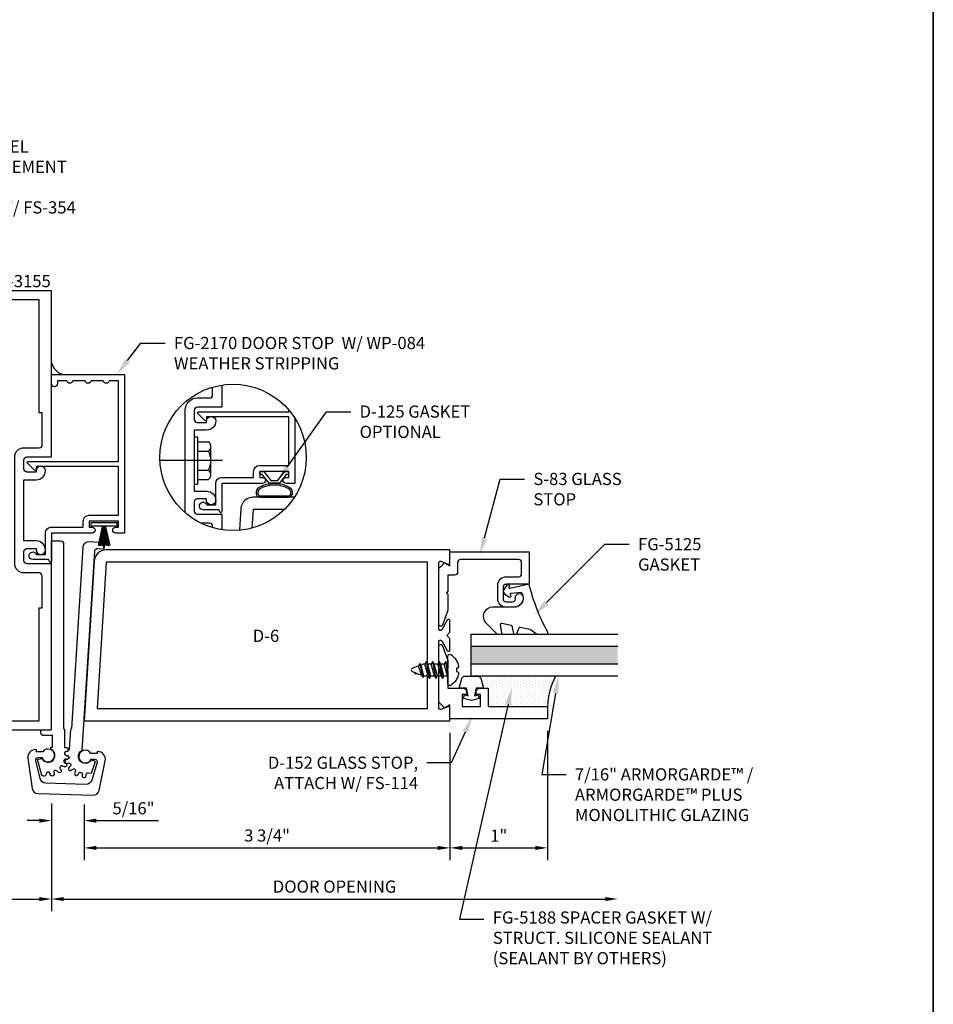
# Model space of a CAD drawing. Units: inches. Extents: x -33 to 47, y 0 to 102.
# Drawn here: x -24 to -15, y 34 to 44 of the extents above; entities that cross this region are included whole.
import ezdxf
from ezdxf import colors
from ezdxf.entities.mleader import LeaderData, LeaderLine
from ezdxf.math import Vec2, Vec3

# ---------------------------------------------------------------- set-up
doc = ezdxf.new("R2010")
doc.units = ezdxf.units.IN
doc.header["$MEASUREMENT"] = 0
doc.linetypes.add('CENTER', pattern=[2, 1.25, -0.25, 0.25, -0.25])
for name, color, linetype in [('Anchoring', 7, 'Continuous'), ('Dimension', 3, 'Continuous'), ('Extrusion', 1, 'Continuous'), ('Fastener', 7, 'Continuous'), ('Gasket', 7, 'Continuous'), ('Glazing', 4, 'Continuous'), ('Misc', 7, 'Continuous'), ('Sealant', 3, 'Continuous'), ('Text', 6, 'Continuous')]:
    doc.layers.add(name, color=color, linetype=linetype)
doc.styles.get("Standard").update_dxf_attribs({"font": 'arial.ttf'})
doc.dimstyles.new('FULL', dxfattribs={"dimtxt": 0.125, "dimasz": 0.125, "dimexe": 0.125, "dimexo": 0.125, "dimgap": 0.0625, "dimtad": 1, "dimdec": 4, "dimzin": 3, "dimdsep": 46, "dimlunit": 4, "dimtxsty": 'Standard', "dimcen": 0.125, "dimclrd": 256, "dimclre": 256, "dimclrt": 256, "dimadec": 0, "dimazin": 0, "dimtfac": 1, "dimtdec": 4, "dimtofl": 0, "dimtmove": 0, "dimatfit": 3, "dimfxl": 1, "dimfrac": 2, "dimtolj": 1, "dimtzin": 3, "dimarcsym": 0})

# ---------------------------------------------------------------- blocks, each defined once
blk = doc.blocks.new('FG2170')
at = {"linetype": 'ByBlock', "ltscale": 0.75}
blk.add_lwpolyline([(-1.503, 0.688), (-1.503, 0.388), (-1.563, 0.388), (-1.563, 0.417, 1), (-1.625, 0.417), (-1.625, 0), (-1.915, 0, 0.73323), (-1.921, -0.018), (-1.895, -0.031), (-1.895, -0.191, 1.997331), (-1.845, -0.154), (-1.845, -0.062), (-1.625, -0.062, 0.414214), (-1.563, 0), (-1.563, 0.326), (-1.503, 0.326, 0.414214), (-1.441, 0.388), (-1.441, 0.688), (-0.942, 0.688), (-0.942, -0.156), (-0.972, -0.156, 0.658183), (-0.979, -0.173), (-0.909, -0.247, 0.678268), (-0.892, -0.24), (-0.892, 0.688), (-0.062, 0.688), (-0.062, 0.593, 0.849837), (-0.062, 0.531), (-0.062, 0.406, 0.849837), (-0.062, 0.344), (-0.062, 0.219, 0.849837), (-0.062, 0.157), (-0.062, 0.062), (-0.094, 0.062, 1), (-0.094, 0), (0, 0), (0, 0.75), (-1.625, 0.75), (-1.625, 0.659, 1), (-1.563, 0.659), (-1.563, 0.688)], format="xyb", close=True, dxfattribs=at)
blk = doc.blocks.new('D6')
at = {"ltscale": 0.75}
blk.add_lwpolyline([(0, 0.147, 0.773029), (-0.03, 0.155), (-0.085, 0.056, -0.773029), (-0.115, 0.064), (-0.115, 0.744, -0.527743), (-0.093, 0.759), (-0.022, 0.731, 0.527743), (0, 0.746), (0, 0.875), (-3.524, 0.875, 0.396109), (-3.648, 0.758), (-3.75, -0.875), (0, -0.875), (0, -0.746, 0.527743), (-0.022, -0.731), (-0.093, -0.759, -0.527743), (-0.115, -0.744), (-0.115, -0.064, -0.773029), (-0.085, -0.056), (-0.03, -0.155, 0.773029), (0, -0.147), (0, -0.031), (-0.031, 0), (0, 0.031)], format="xyb", close=True, dxfattribs=at)
blk.add_lwpolyline([(-0.23, 0.75), (-3.524, 0.75), (-3.617, -0.75), (-0.23, -0.75)], close=True, dxfattribs=at)
blk = doc.blocks.new('*U10')
at = {"linetype": 'ByBlock', "ltscale": 0.75}
blk.add_lwpolyline([(-0.078, 0.746), (-0.078, 0.648, 0.414214), (-0.047, 0.617), (0.021, 0.617), (0.021, 0.452), (0.036, 0.437), (0.021, 0.422), (0.021, 0.258), (0.076, 0.106, 0.8391), (0.115, 0.113), (0.115, 0.685), (0.057, 0.743), (0, 0.711), (0, 0.855), (-0.812, 0.855), (-0.812, 0.523), (-0.575, 0.523, -0.414214), (-0.544, 0.492), (-0.544, 0.374, -0.414214), (-0.575, 0.343), (-0.639, 0.343, -0.414214), (-0.67, 0.374), (-0.67, 0.389, 0.937027), (-0.749, 0.394, 0.452822), (-0.656, 0.288), (-0.575, 0.288, 0.414214), (-0.489, 0.374), (-0.489, 0.515, 0.414214), (-0.575, 0.601), (-0.703, 0.601, -0.414214), (-0.734, 0.632), (-0.734, 0.746, -0.414214), (-0.703, 0.777), (-0.109, 0.777, -0.414214)], format="xyb", close=True, dxfattribs=at)
blk = doc.blocks.new('D152')
blk.add_lwpolyline([(-0.855, 0), (-0.711, 0), (-0.743, -0.057), (-0.685, -0.115), (-0.113, -0.115, 0.8391), (-0.106, -0.076), (-0.258, -0.021), (-0.34, -0.021), (-0.355, -0.036), (-0.37, -0.021), (-0.543, -0.021), (-0.543, 0.138, 0.414214), (-0.574, 0.169), (-0.605, 0.169), (-0.605, 0.125), (-0.73, 0.125), (-0.73, 0.313), (-0.605, 0.313), (-0.605, 0.269), (-0.574, 0.269, 0.414214), (-0.543, 0.3), (-0.543, 0.393), (-0.73, 0.393), (-0.73, 1), (-0.855, 1)], format="xyb", close=True)
blk = doc.blocks.new('fg5188')
at = {"ltscale": 0.75}
blk.add_lwpolyline([(-0.109, -0.031), (-0.187, -0.049), (-0.187, -0.125), (-0.29, -0.096, -0.334595), (-0.312, -0.066), (-0.312, 0.066, -0.334595), (-0.29, 0.096), (-0.187, 0.125), (-0.187, 0.049), (-0.109, 0.031), (-0.119, 0.07), (-0.083, 0.08), (-0.062, 0), (-0.083, -0.08), (-0.119, -0.07)], format="xyb", close=True, dxfattribs=at)
blk = doc.blocks.new('*U89')
at = {"linetype": 'ByBlock', "lineweight": -2, "ltscale": 0.5}
blk.add_lwpolyline([(-0.489, -0.19, -0.065719), (0, 0), (-0.042, 0.197, -0.594937), (-0.032, 0.205), (-0.023, 0.201, 0.872242), (-0.01, 0.228), (-0.054, 0.26, 0.414258), (-0.097, 0.253), (-0.129, 0.209, 0.872242), (-0.108, 0.188), (-0.104, 0.191, -0.594937), (-0.092, 0.187), (-0.082, 0.083, -0.631985), (-0.235, 0.156), (-0.235, 0.377, 0.668199), (-0.395, 0.444), (-0.508, 0.331, 0.198898), (-0.511, 0.324), (-0.511, 0.289, 0.461915), (-0.499, 0.279), (-0.41, 0.293, -0.527082), (-0.399, 0.281), (-0.419, 0.186, -0.294223), (-0.427, 0.178), (-0.503, 0.161, 0.352252), (-0.511, 0.152), (-0.511, 0.135, 0.309363), (-0.505, 0.126), (-0.445, 0.103, -0.36733), (-0.439, 0.092), (-0.461, -0.01, -0.113217), (-0.463, -0.014), (-0.509, -0.073, 0.167283), (-0.511, -0.079), (-0.511, -0.176, 0.569943)], format="xyb", close=True, dxfattribs=at)
blk = doc.blocks.new('*D59')
at = {"layer": 'defpoints', "color": 0, "transparency": 16777216}
for p in [(-26.039, 36.325), (-24.039, 35.694), (-24.039, 34.591)]:
    blk.add_point(p, dxfattribs=at)
at = {"layer": 'Dimension', "lineweight": -2, "transparency": 16777216}
for p, q in [((-26.039, 36.2), (-26.039, 34.466)), ((-24.039, 35.569), (-24.039, 34.466)), ((-25.914, 34.591), (-24.164, 34.591))]:
    blk.add_line(p, q, dxfattribs=at)
at = {"layer": 'Dimension', "transparency": 16777216}
for points in [[(-25.914, 34.611), (-25.914, 34.57), (-26.039, 34.591)], [(-24.164, 34.611), (-24.164, 34.57), (-24.039, 34.591)]]:
    blk.add_solid(points, dxfattribs=at)
at = {"layer": 'Dimension', "transparency": 16777216, "insert": (-25.039, 34.716), "char_height": 0.125, "attachment_point": 5}
blk.add_mtext('\\A1;2"', dxfattribs=at)
blk = doc.blocks.new('*D60')
at = {"layer": 'defpoints', "color": 0, "transparency": 16777216}
for p in [(-19.954, 36.418), (-23.704, 35.683), (-19.954, 35.115)]:
    blk.add_point(p, dxfattribs=at)
at = {"layer": 'Dimension', "lineweight": -2, "transparency": 16777216}
for p, q in [((-19.954, 36.293), (-19.954, 34.99)), ((-23.704, 35.558), (-23.704, 34.99)), ((-23.579, 35.115), (-20.079, 35.115))]:
    blk.add_line(p, q, dxfattribs=at)
at = {"layer": 'Dimension', "transparency": 16777216}
for points in [[(-23.579, 35.135), (-23.579, 35.094), (-23.704, 35.115)], [(-20.079, 35.135), (-20.079, 35.094), (-19.954, 35.115)]]:
    blk.add_solid(points, dxfattribs=at)
at = {"layer": 'Dimension', "transparency": 16777216, "insert": (-21.829, 35.242), "char_height": 0.125, "attachment_point": 5}
blk.add_mtext('\\A1;3 3/4"', dxfattribs=at)
blk = doc.blocks.new('*D61')
at = {"layer": 'defpoints', "color": 0, "transparency": 16777216}
for p in [(-18.954, 36.438), (-19.954, 36.418), (-18.954, 35.115)]:
    blk.add_point(p, dxfattribs=at)
at = {"layer": 'Dimension', "lineweight": -2, "transparency": 16777216}
for p, q in [((-19.954, 36.293), (-19.954, 34.99)), ((-18.954, 36.313), (-18.954, 34.99)), ((-19.829, 35.115), (-19.079, 35.115))]:
    blk.add_line(p, q, dxfattribs=at)
at = {"layer": 'Dimension', "transparency": 16777216}
for points in [[(-19.829, 35.135), (-19.829, 35.094), (-19.954, 35.115)], [(-19.079, 35.135), (-19.079, 35.094), (-18.954, 35.115)]]:
    blk.add_solid(points, dxfattribs=at)
at = {"layer": 'Dimension', "transparency": 16777216, "insert": (-19.454, 35.24), "char_height": 0.125, "attachment_point": 5}
blk.add_mtext('\\A1;1"', dxfattribs=at)
blk = doc.blocks.new('.43inSSDoorGlz')
h = blk.add_hatch(color=256)
h.dxf.hatch_style = 1
h.paths.add_polyline_path([(-0.125, 0), (-0.305, 0), (-0.305, -1.5), (-0.125, -1.5)])
blk.add_line((-0.305, 0), (-0.125, 0))
for points in [[(-0.43, -1.5), (-0.43, 0), (-0.305, 0), (-0.305, -1.5)], [(-0.125, -1.5), (-0.125, 0), (0, 0), (0, -1.5)]]:
    blk.add_lwpolyline(points)
blk = doc.blocks.new('fg3155')
at = {"flags": 128}
for points in [[(-0.718, 1.358, -0.414214), (-0.749, 1.327), (-1, 1.327), (-1, 0), (1, 0), (1, 1.702), (0.749, 1.702, -0.414214), (0.718, 1.733), (0.718, 1.828, -0.414214), (0.749, 1.859), (0.844, 1.859), (0.844, 1.843, 1), (0.938, 1.843, 0.414214), (0.844, 1.937), (0.718, 1.937), (0.718, 2.563), (0.844, 2.563, 0.414214), (0.938, 2.657), (0.938, 2.657, 1), (0.844, 2.657), (0.844, 2.641), (0.749, 2.641, -0.414214), (0.718, 2.672), (0.718, 2.767, -0.414214), (0.749, 2.798), (1, 2.798), (1, 4.5), (-1, 4.5), (-1, 3.173), (-0.749, 3.173, -0.414214), (-0.718, 3.142), (-0.718, 3.047, -0.414214), (-0.749, 3.016), (-0.844, 3.016), (-0.844, 3.032, 1), (-0.938, 3.032), (-0.938, 3.032, 0.414214), (-0.844, 2.938), (-0.749, 2.938, 0.414214), (-0.64, 3.047), (-0.64, 3.173), (-0.156, 3.173, -0.414214), (0.094, 2.923), (0.094, 1.577, -0.414214), (-0.156, 1.327), (-0.64, 1.327), (-0.64, 1.453, 0.414214), (-0.749, 1.562), (-0.844, 1.562, 0.414214), (-0.938, 1.468, 1), (-0.844, 1.468), (-0.844, 1.484), (-0.749, 1.484, -0.414214), (-0.718, 1.453)], [(-0.906, 0.75), (-0.906, 0.155, 0.414214), (-0.844, 0.093), (0.874, 0.093), (0.874, 1.25), (0.905, 1.25), (0.905, 1.577, 0.414214), (0.874, 1.608), (0.718, 1.608, -0.414214), (0.624, 1.702), (0.624, 2.798, -0.414214), (0.718, 2.892), (0.875, 2.892, 0.414214), (0.906, 2.923), (0.906, 3.25), (0.875, 3.25), (0.875, 4.406), (-0.844, 4.406, 0.414214), (-0.906, 4.344), (-0.906, 3.75), (-0.875, 3.75), (-0.875, 3.5), (-0.906, 3.5), (-0.906, 3.329, 0.414214), (-0.844, 3.267), (-0.156, 3.267, -0.414214), (0.188, 2.923), (0.188, 1.577, -0.414214), (-0.156, 1.233), (-0.844, 1.233, 0.414214), (-0.906, 1.171), (-0.906, 1), (-0.875, 1), (-0.875, 0.75)]]:
    blk.add_lwpolyline(points, format="xyb", close=True, dxfattribs=at)
blk = doc.blocks.new('*D63')
at = {"layer": 'defpoints', "color": 0, "transparency": 16777216}
for p in [(-24.039, 35.694), (-23.704, 35.683), (-23.704, 35.394)]:
    blk.add_point(p, dxfattribs=at)
at = {"layer": 'Dimension', "lineweight": -2, "transparency": 16777216}
for p, q in [((-24.039, 35.569), (-24.039, 35.269)), ((-23.704, 35.558), (-23.704, 35.269)), ((-24.164, 35.394), (-24.289, 35.394)), ((-23.579, 35.394), (-22.943, 35.394))]:
    blk.add_line(p, q, dxfattribs=at)
at = {"layer": 'Dimension', "transparency": 16777216}
for points in [[(-24.164, 35.415), (-24.164, 35.373), (-24.039, 35.394)], [(-23.579, 35.415), (-23.579, 35.373), (-23.704, 35.394)]]:
    blk.add_solid(points, dxfattribs=at)
at = {"layer": 'Dimension', "transparency": 16777216, "insert": (-23.198, 35.521), "char_height": 0.125, "attachment_point": 5}
blk.add_mtext('\\A1;5/16"', dxfattribs=at)
blk = doc.blocks.new('FS114')
at = {"linetype": 'ByBlock', "ltscale": 0.25}
for p, q in [((0.024, -0.083), (0, 0.038)), ((0, 0.019), (0.02, -0.083)), ((0.004, 0.06), (0.037, -0.06)), ((0.041, 0.06), (0.074, -0.06)), ((0.054, 0.083), (0.087, -0.083)), ((0.091, -0.083), (0.058, 0.083)), ((0.071, 0.06), (0.104, -0.06)), ((0.107, 0.06), (0.141, -0.06)), ((0.12, 0.083), (0.154, -0.083)), ((0.158, -0.083), (0.124, 0.083)), ((0.137, 0.06), (0.171, -0.06)), ((0.174, 0.06), (0.207, -0.06)), ((0.187, 0.083), (0.22, -0.083)), ((0.224, -0.083), (0.191, 0.083)), ((0.204, 0.06), (0.237, -0.06)), ((0.247, 0.06), (0.276, -0.051)), ((0.255, 0.075), (0.283, -0.064)), ((0.287, -0.064), (0.259, 0.075)), ((0.272, 0.053), (0.301, -0.041)), ((0.328, 0.044), (0.331, 0.028)), ((0.336, 0.026), (0.332, 0.044)), ((0, -0.033), (0.007, -0.06))]:
    blk.add_line(p, q, dxfattribs=at)
blk.add_lwpolyline([(-0.028, -0.158, -0.230319), (-0.109, -0.033, -0.085233), (-0.103, -0.019), (-0.089, -0.017), (-0.089, 0.017), (-0.103, 0.019, -0.085233), (-0.109, 0.033, -0.230319), (-0.028, 0.158, -0.584754), (0, 0.142), (0, -0.142, -0.584754)], format="xyb", close=True, dxfattribs=at)
blk.add_lwpolyline([(0, -0.06), (0.007, -0.06), (0.02, -0.083), (0.024, -0.083), (0.037, -0.06), (0.074, -0.06), (0.087, -0.083), (0.091, -0.083), (0.104, -0.06), (0.141, -0.06), (0.154, -0.083), (0.158, -0.083), (0.171, -0.06), (0.207, -0.06), (0.22, -0.083), (0.224, -0.083), (0.237, -0.06), (0.254, -0.06), (0.276, -0.051), (0.283, -0.064), (0.287, -0.064), (0.301, -0.041), (0.366, -0.014, 0.668179), (0.366, 0.014), (0.272, 0.053), (0.259, 0.075), (0.255, 0.075), (0.247, 0.06), (0.204, 0.06), (0.191, 0.083), (0.187, 0.083), (0.174, 0.06), (0.137, 0.06), (0.124, 0.083), (0.12, 0.083), (0.107, 0.06), (0.071, 0.06), (0.058, 0.083), (0.054, 0.083), (0.041, 0.06), (0.004, 0.06), (0, 0.067)], format="xyb", dxfattribs=at)
blk.add_lwpolyline([(0.322, 0.032), (0.328, 0.044), (0.332, 0.044), (0.344, 0.023)], dxfattribs=at)
blk = doc.blocks.new('WP084')
h = blk.add_hatch(color=256)
h.dxf.hatch_style = 1
h.paths.add_polyline_path([(0.003, 0.251), (-0.003, 0.251), (-0.003, 0.064), (-0.002, 0.04), (-0.002, 0.03), (0.002, 0.03), (0.002, 0.04), (0.003, 0.064)])
h.paths.add_polyline_path([(-0.014, 0.04), (-0.014, 0.03), (-0.011, 0.03), (-0.011, 0.04), (-0.042, 0.236), (-0.051, 0.236)])
h.paths.add_polyline_path([(0.011, 0.04), (0.011, 0.03), (0.014, 0.03), (0.014, 0.04), (0.049, 0.235), (0.04, 0.235)])
for p, q in [((-0.017, 0.04), (-0.059, 0.232)), ((-0.051, 0.236), (-0.014, 0.04)), ((-0.011, 0.04), (-0.042, 0.236)), ((-0.008, 0.04), (-0.03, 0.232)), ((-0.005, 0.04), (-0.021, 0.232)), ((-0.002, 0.04), (-0.012, 0.232)), ((-0.003, 0.03), (-0.003, 0.251)), ((0.002, 0.04), (0.012, 0.232)), ((0.003, 0.03), (0.003, 0.251)), ((0.005, 0.04), (0.021, 0.232)), ((0.008, 0.04), (0.03, 0.232)), ((0.011, 0.04), (0.04, 0.235)), ((0.014, 0.04), (0.049, 0.235)), ((0.017, 0.04), (0.059, 0.232)), ((-0.017, 0.04), (-0.017, 0.03)), ((-0.014, 0.04), (-0.014, 0.03)), ((-0.011, 0.04), (-0.011, 0.03)), ((-0.008, 0.04), (-0.008, 0.03)), ((-0.005, 0.04), (-0.005, 0.03)), ((-0.002, 0.04), (-0.002, 0.03)), ((0.002, 0.04), (0.002, 0.03)), ((0.005, 0.04), (0.005, 0.03)), ((0.008, 0.04), (0.008, 0.03)), ((0.011, 0.04), (0.011, 0.03)), ((0.014, 0.04), (0.014, 0.03)), ((0.017, 0.04), (0.017, 0.03))]:
    blk.add_line(p, q)
at = {"flags": 128}
blk.add_lwpolyline([(-0.135, 0.029), (-0.135, 0), (0.135, 0), (0.135, 0.029), (0.023, 0.029), (0.023, 0.04), (0.02, 0.04), (0.02, 0.03), (-0.02, 0.03), (-0.02, 0.04), (-0.023, 0.04), (-0.023, 0.029), (-0.135, 0.029)], dxfattribs=at)
blk = doc.blocks.new('*D158')
at = {"layer": 'defpoints', "color": 0, "transparency": 16777216}
for p in [(-18.235, 36.875), (-24.039, 35.694), (-18.235, 34.591)]:
    blk.add_point(p, dxfattribs=at)
at = {"layer": 'Dimension', "lineweight": -2, "transparency": 16777216}
for p, q in [((-24.039, 35.569), (-24.039, 34.466)), ((-23.914, 34.591), (-18.36, 34.591))]:
    blk.add_line(p, q, dxfattribs=at)
at = {"layer": 'Dimension', "transparency": 16777216}
for points in [[(-23.914, 34.611), (-23.914, 34.57), (-24.039, 34.591)], [(-18.36, 34.611), (-18.36, 34.57), (-18.235, 34.591)]]:
    blk.add_solid(points, dxfattribs=at)
at = {"layer": 'Dimension', "transparency": 16777216, "insert": (-21.137, 34.718), "char_height": 0.125, "attachment_point": 5}
blk.add_mtext('\\A1;DOOR OPENING', dxfattribs=at)
blk = doc.blocks.new('*U182')
at = {"linetype": 'ByBlock'}
for points in [[(-0.16, -0.154, -0.403643), (-0.255, -0.171, -0.232249), (-0.267, -0.146), (-0.267, 0.146, -0.232249), (-0.255, 0.171, -0.403643), (-0.16, 0.154, -0.258302), (-0.16, -0.154)], [(-0.173, -0.146, -0.386382), (-0.246, -0.159, -0.232249), (-0.252, -0.146), (-0.252, 0.146, -0.232249), (-0.246, 0.159, -0.386382), (-0.173, 0.146, -0.258302), (-0.173, -0.146), (-0.173, -0.146)]]:
    blk.add_lwpolyline(points, format="xyb", close=True, dxfattribs=at)
blk.add_lwpolyline([(-0.09, 0.037), (-0.09, -0.037), (0, -0.106), (0, -0.147), (-0.03, -0.147), (-0.03, -0.123), (-0.12, -0.054), (-0.12, 0.054), (-0.03, 0.123), (-0.03, 0.147), (0, 0.147), (0, 0.106)], close=True, dxfattribs=at)

msp = doc.modelspace()

# ---------------------------------------------------------------- hatches: boundary and pattern name
at = {"layer": 'Misc'}
h = msp.add_hatch(dxfattribs=at)
h.set_pattern_fill('DOTS', color=256, scale=0.5)
h.set_pattern_definition([(0, (-5.083402, -0.030212), (0.015625, 0.03125), [0, -0.03125])])
h.paths.add_polyline_path([(-24.03892, 40.090593), (-24.03892, 39.965593), (-23.91392, 39.965593, -0.292191601)])
at = {"layer": 'Sealant'}
h = msp.add_hatch(dxfattribs=at)
h.set_pattern_fill('DOTS', color=256, scale=0.5, angle=90)
h.set_pattern_definition([(90, (-1.791387, 8.38025), (-0.03125, 0.015625), [0, -0.03125])])
h.paths.add_polyline_path([(-19.669144, 36.875343, -0.33459532), (-19.639345, 36.852888), (-19.609941, 36.750343), (-19.560941, 36.750343), (-19.560941, 36.563343), (-18.953941, 36.563343, -0.113580328), (-18.872602, 36.875343)])

# ---------------------------------------------------------------- linework, layer by layer
at = {"linetype": 'ByBlock', "ltscale": 0.25}
for points in [[(-23.903948, 36.330268), (-23.903948, 36.142856), (-23.88626, 36.142856, -0.892847999), (-23.881775, 36.103365), (-23.890183, 36.10143, 0.885348261), (-23.886032, 36.061943), (-23.877406, 36.061798, -1.092074208), (-23.881571, 36.022171), (-23.890039, 36.023823, 0.885348261), (-23.902308, 35.986061), (-23.894487, 35.98242, -1.092074208), (-23.914409, 35.947913), (-23.921473, 35.952867, 0.885348261), (-23.948041, 35.92336), (-23.942376, 35.916853, -1.092074208), (-23.974612, 35.893432), (-23.97905, 35.900831, 0.885348261), (-24.015323, 35.884681), (-24.012795, 35.876432, -1.092074208), (-24.051769, 35.868148), (-24.052815, 35.876712, 0.885348261), (-24.09252, 35.876712), (-24.093565, 35.868148, -0.456042362), (-24.118601, 35.851255), (-24.136687, 35.856107), (-24.180657, 36.020207), (-24.135877, 36.032212, 1.441169128), (-24.044667, 36.126444), (-24.044667, 36.147137), (-24.028821, 36.147137), (-24.028821, 36.265593), (-24.115667, 36.265593, -0.414213562), (-24.146667, 36.296593), (-24.146667, 36.324593), (-24.03892, 36.324593), (-24.03892, 38.262093), (-23.94492, 38.262093, -0.414213562), (-23.91392, 38.231093), (-23.91392, 36.340241)], [(-23.874512, 36.104008), (-23.889551, 36.101689, 0.892847999), (-23.887964, 36.061976), (-23.87936, 36.061345, -0.885348261), (-23.877442, 36.021686), (-23.885946, 36.020229, 1.092074208), (-23.875789, 35.981699), (-23.867672, 35.984623, -0.885348261), (-23.84979, 35.949173), (-23.856965, 35.944382, 1.092074208), (-23.832015, 35.913315), (-23.825789, 35.919288, -0.885348261), (-23.795034, 35.894175), (-23.79964, 35.886881, 1.092074208), (-23.764212, 35.868648), (-23.760953, 35.876636, -0.885348261), (-23.722642, 35.866204), (-23.723884, 35.857666, 1.092074208), (-23.684102, 35.85542), (-23.684374, 35.864043, -0.441949373), (-23.663141, 35.884635), (-23.627949, 35.882443), (-23.587877, 36.001764), (-23.631824, 36.01653, -1.372996349), (-23.72291, 36.113785), (-23.595784, 38.154806, -0.414213562), (-23.562917, 38.183819), (-23.500288, 38.179918), (-23.500257, 38.180417, 0.414213562), (-23.558283, 38.246151), (-23.652849, 38.252042, 0.414213562), (-23.718584, 38.194016), (-23.834202, 36.337761), (-23.844775, 36.328427), (-23.857599, 36.122531, -0.352489249)], [(-23.68676, 35.7662), (-24.096425, 35.778945, -0.339453479), (-24.154854, 35.826739), (-24.197417, 36.007949, -0.493146296), (-24.169288, 36.042338), (-24.135234, 36.041279, 4.295053582), (-24.127471, 36.099065), (-24.191519, 36.101058), (-24.191085, 36.115023, 0.40595959), (-24.197666, 36.122228, 0.473844468), (-24.279532, 36.033492), (-24.236063, 35.724713, 0.364981769), (-24.176596, 35.671386), (-23.61343, 35.653864, 0.364981769), (-23.550763, 35.703392), (-23.488183, 36.008871, 0.473844468), (-23.564374, 36.102525, 0.40595959), (-23.571391, 36.095743), (-23.571825, 36.081778), (-23.635873, 36.08377, 4.295053582), (-23.631718, 36.025613), (-23.597664, 36.024554, -0.493146296), (-23.571727, 35.988482), (-23.625472, 35.810268, -0.339453479)]]:
    msp.add_lwpolyline(points, format="xyb", close=True, dxfattribs=at)
at = {"layer": 'Anchoring', "linetype": 'ByBlock'}
for p, q in [((-22.538635, 39.277525), (-22.430826, 39.277525)), ((-22.538635, 39.182672), (-22.430826, 39.182672)), ((-22.403635, 38.937952), (-22.403635, 39.230099)), ((-22.403635, 38.944275), (-22.403635, 39.227569)), ((-22.538635, 38.985378), (-22.430826, 38.985378)), ((-22.538635, 38.890525), (-22.430826, 38.890525))]:
    msp.add_line(p, q, dxfattribs=at)
at = {"layer": 'Anchoring', "linetype": 'CENTER', "ltscale": 0.625}
msp.add_line((-22.28586, 39.084025), (-22.926437, 39.084025), dxfattribs=at)
at = {"layer": 'Anchoring', "linetype": 'ByBlock'}
msp.add_lwpolyline([(-22.538635, 38.844363), (-22.538635, 39.323687), (-22.574679, 39.323687), (-22.574679, 38.844363)], close=True, dxfattribs=at)
for centre, radius, start, end in [((-22.458591, 39.230099), 0.054956, 300.3458307, 59.6541693), ((-22.596171, 39.084025), 0.192537, 329.1792171, 30.8207829), ((-22.458591, 38.937952), 0.054956, 300.3458307, 59.6541693)]:
    msp.add_arc(centre, radius, start, end, dxfattribs=at)
at = {"layer": 'Extrusion'}
for points in [[(-22.667493, 38.549849, -0.034475889), (-22.668679, 38.567025), (-22.668679, 39.601025, -0.414213562), (-22.543679, 39.726025), (-22.417679, 39.726025, 0.414213562), (-22.386679, 39.757025), (-22.386679, 39.837526)], [(-22.292679, 39.858434), (-22.292679, 39.632025), (-22.543679, 39.632025, 0.414213562), (-22.574679, 39.601025), (-22.574679, 39.506025, 0.414213562), (-22.543679, 39.475025), (-22.448679, 39.475025), (-22.448679, 39.491025, -1), (-22.354679, 39.491025), (-22.354679, 39.491025, -0.414213562), (-22.448679, 39.397025), (-22.574679, 39.397025), (-22.574679, 38.771025), (-22.448679, 38.771025, -0.414213562), (-22.354679, 38.677025), (-22.354679, 38.677025, -1), (-22.448679, 38.677025), (-22.448679, 38.693025), (-22.543679, 38.693025, 0.414213562), (-22.574679, 38.662025), (-22.574679, 38.567025, 0.414213562), (-22.543679, 38.536025), (-22.292679, 38.536025), (-22.292679, 38.376327)], [(-22.386679, 38.397235), (-22.386679, 38.411025, 0.414213562), (-22.417679, 38.442025), (-22.503362, 38.442025)]]:
    msp.add_lwpolyline(points, format="xyb", dxfattribs=at)
at = {"layer": 'Extrusion', "linetype": 'ByBlock', "ltscale": 0.75}
msp.add_lwpolyline([(-21.542679, 39.517267), (-21.542679, 38.850025), (-21.633679, 38.850025, -1), (-21.633679, 38.912025), (-21.604679, 38.912025), (-21.604679, 38.972025), (-21.904679, 38.972025), (-21.904679, 38.912025), (-21.875679, 38.912025, -1), (-21.875679, 38.850025), (-22.292679, 38.850025), (-22.292679, 38.560041, -0.733230336), (-22.31087, 38.554305), (-22.323488, 38.580025), (-22.483679, 38.580025, -1.997331077), (-22.446262, 38.630025), (-22.354679, 38.630025), (-22.354679, 38.850025, -0.414213562), (-22.292679, 38.912025), (-21.966679, 38.912025), (-21.966679, 38.972025, -0.414213562), (-21.904679, 39.034025), (-21.604679, 39.034025), (-21.604679, 39.533025), (-22.448639, 39.533025), (-22.448639, 39.503025, -0.658182551), (-22.465511, 39.49576), (-22.539511, 39.56576, -0.678267901), (-22.532639, 39.583025), (-21.604679, 39.583025), (-21.604679, 39.601883)], format="xyb", dxfattribs=at)
at = {"layer": 'Extrusion', "ltscale": 0.75}
msp.add_lwpolyline([(-21.548096, 38.709025), (-21.972472, 38.709025, 0.396109197), (-22.09723, 38.591796), (-22.111026, 38.370304)], format="xyb", dxfattribs=at)
msp.add_lwpolyline([(-21.649892, 38.584025), (-21.972472, 38.584025), (-21.984396, 38.392581)], dxfattribs=at)
at = {"layer": 'Misc', "lineweight": 35}
msp.add_line((-15, 69), (-15, 18.65), dxfattribs=at)
at = {"layer": 'Misc'}
msp.add_circle((-22.177179, 39.117381), 0.75, dxfattribs=at)
at = {"layer": 'Sealant'}
for centre, radius, start, end in [((-23.878601, 40.125913), 0.164164, 192.4241614, 257.5758386), ((-18.235392, 36.542619), 0.718848, 152.4283125, 178.3479284)]:
    msp.add_arc(centre, radius, start, end, dxfattribs=at)

# ---------------------------------------------------------------- block references
at = {"layer": 'Extrusion'}
for name, p in [('fg3155', (-25.03892, 36.324593)), ('D6', (-19.953941, 37.293343))]:
    msp.add_blockref(name, p, dxfattribs=at)
at = {"layer": 'Extrusion', "xscale": -1}
for name, p, rotation in [('FG2170', (-24.03892, 39.965593), 269.9999999999999), ('D152', (-19.953941, 37.293343), 270)]:
    msp.add_blockref(name, p, dxfattribs=dict(at, rotation=rotation))
msp.add_blockref('*U10', (-19.953941, 37.293343), dxfattribs=at)
at = {"layer": 'Fastener', "color": 3, "rotation": 180}
msp.add_blockref('FS114', (-19.974935, 36.938342), dxfattribs=at)
at = {"layer": 'Gasket'}
for name, p, rotation in [('*U182', (-21.754679, 38.972025), 90), ('WP084', (-23.50092, 38.444919), 180), ('*U89', (-19.141941, 37.816343), 90), ('fg5188', (-19.734941, 36.563343), 270)]:
    msp.add_blockref(name, p, dxfattribs=dict(at, rotation=rotation))
at = {"layer": 'Glazing', "rotation": 90}
msp.add_blockref('.43inSSDoorGlz', (-19.735191, 37.305343), dxfattribs=at)

# ---------------------------------------------------------------- texts
at = {"layer": 'Text', "char_height": 0.125}
for s, insert, width, attachment_point in [('FG-3155', (-24.045912, 40.986599), 0.69256565, 3), ('D-6', (-21.840194, 37.35105), 0.28278479, 2)]:
    msp.add_mtext(s, dxfattribs=dict(at, insert=insert, width=width, attachment_point=attachment_point))

# ---------------------------------------------------------------- dimensions: what is measured, and where the dimension line sits
at = {"layer": 'Dimension'}
dim = msp.add_linear_dim(base=(-18.235191, 34.590555), p1=(-24.03892, 35.694108), p2=(-18.235191, 36.875343), text='DOOR OPENING', dimstyle='FULL', override={"dimse2": 1}, dxfattribs=at)
dim.commit()
dim.dimension.update_dxf_attribs({"geometry": '*D158', "text_midpoint": (-21.137055, 34.717729)})
for base, p1, p2, picture, middle in [((-18.953941, 35.114635), (-19.953941, 36.418343), (-18.953941, 36.438343), '*D61', (-19.453941, 35.239891)), ((-19.953941, 35.114635), (-23.703941, 35.682818), (-19.953941, 36.418343), '*D60', (-21.828941, 35.241809)), ((-24.03892, 34.590555), (-26.03892, 36.324593), (-24.03892, 35.694108), '*D59', (-25.03892, 34.715811)), ((-23.703941, 35.394197), (-24.03892, 35.694108), (-23.703941, 35.682818), '*D63', (-23.198228, 35.521329))]:
    dim = msp.add_linear_dim(base=base, p1=p1, p2=p2, dimstyle='FULL', dxfattribs=at)
    dim.commit()
    dim.dimension.update_dxf_attribs({"geometry": picture, "text_midpoint": middle})

# ---------------------------------------------------------------- leaders
at = {"layer": 'Text'}
ml = msp.add_multileader_mtext('Standard', dxfattribs=at)
ml.set_content("RS-10 STEEL REINFORCEMENT AS REQ'D,\\P{\\C7;ATTACH W/ FS-354}", color=256)
ml.set_leader_properties()
ml.build(insert=Vec2(0, 0))
ml.multileader.update_dxf_attribs({"dogleg_length": 0.25, "arrow_head_size": 0.18})
ctx = ml.context
ctx.base_point, ctx.char_height, ctx.arrow_head_size, ctx.landing_gap_size, ctx.plane_origin = Vec3(-25.356138, 42.303172), 0.125, 0.18, 0.09, Vec3(-25.323402, 40.477339)
notes = []
notes.append((ctx, [(1, (1, 1, 0), (-25.606138, 42.303172), (1, 0), 0.25, [(0, [(-25.323402, 40.477339)], 0, [])])]))
ctx.mtext.insert, ctx.mtext.width, ctx.mtext.flow_direction = Vec3(-25.266138, 42.36678), 1.58684152, 5
ml = msp.add_multileader_mtext('Standard', dxfattribs=at)
ml.set_content('FG-2170 DOOR STOP  W/ WP-084 WEATHER STRIPPING', color=256)
ml.set_leader_properties()
ml.build(insert=Vec2(0, 0))
ml.multileader.update_dxf_attribs({"dogleg_length": 0.25, "arrow_head_size": 0.18})
ctx = ml.context
ctx.base_point, ctx.char_height, ctx.arrow_head_size, ctx.landing_gap_size, ctx.plane_origin = Vec3(-22.873434, 40.288425), 0.125, 0.18, 0.09, Vec3(-23.586206, 39.152391)
notes.append((ctx, [(0, (1, 1, 0), (-23.123434, 40.288425), (1, 0), 0.25, [(0, [(-23.368309, 39.965593)], 0, [])])]))
ctx.mtext.insert, ctx.mtext.width, ctx.mtext.flow_direction = Vec3(-22.783434, 40.351991), 2.70641351, 5
ml = msp.add_multileader_mtext('Standard', dxfattribs=at)
ml.set_content('D-125 GASKET OPTIONAL', color=256)
ml.set_leader_properties()
ml.build(insert=Vec2(0, 0))
ml.multileader.update_dxf_attribs({"dogleg_length": 0.25, "arrow_head_size": 0.18})
ctx = ml.context
ctx.base_point, ctx.char_height, ctx.arrow_head_size, ctx.landing_gap_size, ctx.plane_origin = Vec3(-20.970344, 39.585739), 0.125, 0.18, 0.09, Vec3(-19.013493, 40.004521)
notes.append((ctx, [(1, (1, 1, 0), (-21.220344, 39.585739), (1, 0), 0.25, [(0, [(-21.72575, 38.87088)], 0, [])])]))
ctx.mtext.insert, ctx.mtext.width, ctx.mtext.flow_direction = Vec3(-20.880344, 39.649304), 1.317142, 5
ml = msp.add_multileader_mtext('Standard', dxfattribs=at)
ml.set_content('S-83 GLASS STOP', color=256)
ml.set_leader_properties()
ml.build(insert=Vec2(0, 0))
ml.multileader.update_dxf_attribs({"dogleg_length": 0.25, "arrow_head_size": 0.18})
ctx = ml.context
ctx.base_point, ctx.char_height, ctx.arrow_head_size, ctx.landing_gap_size, ctx.plane_origin = Vec3(-19.189118, 38.895247), 0.125, 0.18, 0.09, Vec3(-19.639251, 38.148343)
notes.append((ctx, [(0, (1, 1, 0), (-19.439118, 38.895247), (1, 0), 0.25, [(0, [(-19.646934, 38.119667)], 0, [])])]))
ctx.mtext.insert, ctx.mtext.width, ctx.mtext.flow_direction = Vec3(-19.099118, 38.958813), 1.15675489, 5
ml = msp.add_multileader_mtext('Standard', dxfattribs=at)
ml.set_content('FG-5125 GASKET', color=256)
ml.set_leader_properties()
ml.build(insert=Vec2(0, 0))
ml.multileader.update_dxf_attribs({"dogleg_length": 0.25, "arrow_head_size": 0.18})
ctx = ml.context
ctx.base_point, ctx.char_height, ctx.arrow_head_size, ctx.landing_gap_size, ctx.plane_origin = Vec3(-18.116241, 38.226639), 0.125, 0.18, 0.09, Vec3(-19.052975, 37.539905)
notes.append((ctx, [(0, (1, 1, 0), (-18.366241, 38.226639), (1, 0), 0.25, [(0, [(-19.091404, 37.501477)], 0, [])])]))
ctx.mtext.insert, ctx.mtext.width, ctx.mtext.flow_direction = Vec3(-18.026241, 38.290205), 0.25080071, 5
ml = msp.add_multileader_mtext('Standard', dxfattribs=at)
ml.set_content('7/16" ARMORGARDE™ /\\PARMORGARDE™ PLUS MONOLITHIC GLAZING', color=256)
ml.set_leader_properties()
ml.build(insert=Vec2(0, 0))
ml.multileader.update_dxf_attribs({"dogleg_length": 0.25, "arrow_head_size": 0.18})
ctx = ml.context
ctx.base_point, ctx.char_height, ctx.arrow_head_size, ctx.landing_gap_size, ctx.plane_origin = Vec3(-18.76368, 35.867189), 0.125, 0.18, 0.09, Vec3(-18.802686, 37.3532)
notes.append((ctx, [(0, (1, 1, 0), (-19.01368, 35.867189), (1, 0), 0.25, [(0, [(-18.840667, 36.875343)], 0, [])])]))
ctx.mtext.insert, ctx.mtext.width, ctx.mtext.flow_direction = Vec3(-18.67368, 35.930755), 2.01290647, 5
ml = msp.add_multileader_mtext('Standard', dxfattribs=at)
ml.set_content('FG-5188 SPACER GASKET W/ STRUCT. SILICONE SEALANT\\P{\\C7;(SEALANT BY OTHERS)}', color=256)
ml.set_leader_properties()
ml.build(insert=Vec2(0, 0))
ml.multileader.update_dxf_attribs({"dogleg_length": 0.25, "arrow_head_size": 0.18})
ctx = ml.context
ctx.base_point, ctx.char_height, ctx.arrow_head_size, ctx.landing_gap_size, ctx.plane_origin = Vec3(-19.605396, 34.382991), 0.125, 0.18, 0.09, Vec3(-18.932622, 36.717582)
notes.append((ctx, [(0, (1, 1, 0), (-19.855396, 34.382991), (1, 0), 0.25, [(0, [(-19.319693, 36.762133)], 0, [])])]))
ctx.mtext.insert, ctx.mtext.width, ctx.mtext.flow_direction = Vec3(-19.515396, 34.463866), 2.6003231, 5
for ctx, leaders in notes:
    for number, flags, end, landing, length, lines in leaders:
        leader = LeaderData()
        leader.index, (leader.has_last_leader_line, leader.has_dogleg_vector, leader.attachment_direction) = number, flags
        leader.last_leader_point, leader.dogleg_vector, leader.dogleg_length = Vec3(end), Vec3(landing), length
        for number, points, colour, breaks in lines:
            line = LeaderLine()
            line.index, line.vertices, line.color, line.breaks = number, Vec3.list(points), colors.encode_raw_color(colour), breaks
            leader.lines.append(line)
        ctx.leaders.append(leader)

# ---------------------------------------------------------------- next in the draw order: leaders
ml = msp.add_multileader_mtext('Standard', dxfattribs=at)
ml.set_content('D-152 GLASS STOP,\\P{\\C7;ATTACH W/ FS-114}', color=256)
ml.set_leader_properties()
ml.build(insert=Vec2(0, 0))
ml.multileader.update_dxf_attribs({"dogleg_length": 0.25, "arrow_head_size": 0.18})
ctx = ml.context
ctx.base_point, ctx.char_height, ctx.arrow_head_size, ctx.landing_gap_size, ctx.plane_origin = Vec3(-22.020617, 35.98683), 0.125, 0.18, 0.09, Vec3(-19.717412, 36.438343)
ctx.text_align_type = 2
notes = []
notes.append((ctx, [(1, (1, 1, 0), (-19.940634, 35.98683), (-1, 0), 0.25, [(0, [(-19.724539, 36.464938)], 0, [])])]))
ctx.mtext.insert, ctx.mtext.width, ctx.mtext.alignment, ctx.mtext.flow_direction = Vec3(-20.280634, 36.050396), 1.80490268, 3, 5
ctx.mtext.has_bg_fill, ctx.mtext.bg_color, ctx.mtext.bg_scale_factor, ctx.mtext.bg_transparency, ctx.mtext.use_window_bg_color = 1, -1027028792, 1.5, 0, 1
for ctx, leaders in notes:
    for number, flags, end, landing, length, lines in leaders:
        leader = LeaderData()
        leader.index, (leader.has_last_leader_line, leader.has_dogleg_vector, leader.attachment_direction) = number, flags
        leader.last_leader_point, leader.dogleg_vector, leader.dogleg_length = Vec3(end), Vec3(landing), length
        for number, points, colour, breaks in lines:
            line = LeaderLine()
            line.index, line.vertices, line.color, line.breaks = number, Vec3.list(points), colors.encode_raw_color(colour), breaks
            leader.lines.append(line)
        ctx.leaders.append(leader)

doc.saveas('drawing.dxf')
